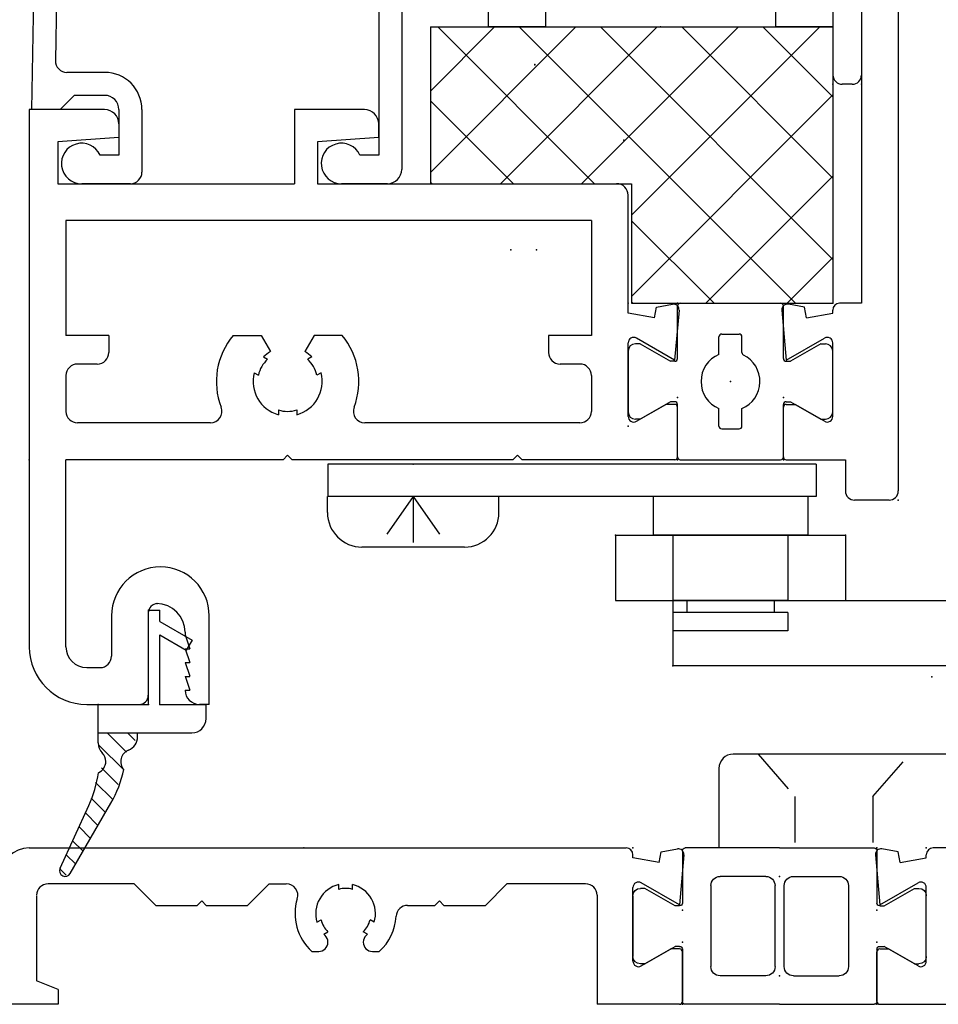
# Model space of a CAD drawing. Extents: x -4.8 to 13.6, y -11.8 to 8.6.
# Drawn here: x -2.3 to -0.3, y -4.1 to -2 of the extents above; entities that cross this region are included whole.
import ezdxf

# ---------------------------------------------------------------- set-up
doc = ezdxf.new("R2010")
doc.units = 0
doc.header["$MEASUREMENT"] = 0
for name, pattern in [('C_DASHED_M', [0.225, 0.075, -0.15]), ('C_SOLID_M', [0]), ('DSH1', [0.1, 0.05, -0.05])]:
    doc.linetypes.add(name, pattern=pattern)
doc.layers.get('0').update_dxf_attribs({"color": 8, "linetype": 'C_SOLID_M'})
doc.layers.add('DITTOS', color=7, linetype='C_SOLID_M')

# ---------------------------------------------------------------- blocks, each defined once
blk = doc.blocks.new('D_0001_FRAME_TB')
at = {"color": 2, "linetype": 'CONTINUOUS'}
for p, q in [((-0.2116, 0), (-0.4172, 0)), ((-0.4232, -0.12), (-0.4232, -0.006)), ((-0.2116, 0), (-0.006, 0)), ((0, -0.12), (0, -0.006)), ((-0.2416, -0.062), (-0.3412, -0.062)), ((-0.1816, -0.062), (-0.082, -0.062)), ((-0.3612, -0.258), (-0.3612, -0.082)), ((-0.2216, -0.082), (-0.2216, -0.258)), ((-0.2016, -0.082), (-0.2016, -0.258)), ((-0.062, -0.258), (-0.062, -0.082)), ((-0.5306, -0.236), (-0.5306, -0.104)), ((-0.5046, -0.088), (-0.5146, -0.088)), ((-0.5046, -0.088), (-0.4388, -0.126)), ((0.0814, -0.088), (0.0156, -0.126)), ((0.0814, -0.088), (0.0914, -0.088)), ((0.1074, -0.104), (0.1074, -0.236)), ((-0.4292, -0.126), (-0.4388, -0.126)), ((0.006, -0.126), (0.0156, -0.126)), ((-0.4388, -0.214), (-0.5046, -0.252)), ((-0.4292, -0.214), (-0.4388, -0.214)), ((0.006, -0.214), (0.0156, -0.214)), ((0.0156, -0.214), (0.0814, -0.252)), ((-0.4232, -0.334), (-0.4232, -0.22)), ((0, -0.334), (0, -0.22)), ((-0.5046, -0.252), (-0.5146, -0.252)), ((0.0814, -0.252), (0.0914, -0.252)), ((-0.2416, -0.278), (-0.3412, -0.278)), ((-0.1816, -0.278), (-0.082, -0.278)), ((-0.2116, -0.34), (-0.4172, -0.34)), ((-0.2116, -0.34), (-0.006, -0.34))]:
    blk.add_line(p, q, dxfattribs=at)
for centre, radius, start, end in [((-0.4172, -0.006), 0.006, 90, 180), ((-0.006, -0.006), 0.006, 360, 90), ((-0.3412, -0.082), 0.02, 90, 180), ((-0.2416, -0.082), 0.02, 360, 90), ((-0.1816, -0.082), 0.02, 90, 180), ((-0.082, -0.082), 0.02, 360, 90), ((-0.5146, -0.104), 0.016, 90, 180), ((0.0914, -0.104), 0.016, 0, 90), ((-0.4292, -0.12), 0.006, 270, 0), ((0.006, -0.12), 0.006, 180, 270), ((-0.4292, -0.22), 0.006, 0, 90), ((0.006, -0.22), 0.006, 90, 180), ((-0.5146, -0.236), 0.016, 180, 270), ((0.0914, -0.236), 0.016, 270, 0), ((-0.3412, -0.258), 0.02, 180, 270), ((-0.2416, -0.258), 0.02, 270, 0), ((-0.1816, -0.258), 0.02, 180, 270), ((-0.082, -0.258), 0.02, 270, 0), ((-0.4172, -0.334), 0.006, 180, 270), ((-0.006, -0.334), 0.006, 270, 360)]:
    blk.add_arc(centre, radius, start, end, dxfattribs=at)
at = {"linetype": 'CONTINUOUS'}
for p in [(-0.4232, 0), (0, 0), (-0.2116, -0.062), (-0.4232, -0.135), (0, -0.135)]:
    blk.add_point(p, dxfattribs=at).dxf.unprotected_set("ltscale", 0)
blk = doc.blocks.new('D_0009_')
at = {"color": 6, "linetype": 'CONTINUOUS'}
for p, q in [((0.0461, 0.1967), (0.0108, 0.2029)), ((0.0502, 0.1735), (0.0461, 0.1967)), ((0.7664, 0.205), (0.1224, 0.205)), ((-0.0033, 0.19), (0.0063, 0.0813)), ((0.0502, 0.1735), (0.1074, 0.1836)), ((0.1074, 0.1836), (0.1074, 0.19)), ((0.0063, 0.0813), (0.0894, 0.1293)), ((0.1074, -0.0412), (0.1074, 0.1189)), ((0, -0.129), (0, -0.0207)), ((0.006, -0.0147), (0.0254, -0.0147)), ((0.0894, -0.0516), (0.0254, -0.0147)), ((0.006, -0.135), (0.1604, -0.135))]:
    blk.add_line(p, q, dxfattribs=at)
for centre, radius, start, end in [((0.0087, 0.191), 0.012, 80, 185.0122), ((0.1224, 0.19), 0.015, 90, 180), ((0.0954, 0.1189), 0.012, 360, 120), ((0.006, -0.0207), 0.006, 90, 180), ((0.0954, -0.0412), 0.012, 239.9999, 0), ((0.006, -0.129), 0.006, 180, 270)]:
    blk.add_arc(centre, radius, start, end, dxfattribs=at)
at = {"linetype": 'CONTINUOUS'}
for p in [(0.1074, 0.205), (0.1074, 0.205), (0, 0)]:
    blk.add_point(p, dxfattribs=at).dxf.unprotected_set("ltscale", 0)
blk = doc.blocks.new('D_0010_')
at = {"color": 6, "linetype": 'CONTINUOUS'}
for p, q in [((-1.4204, 0.205), (-0.1224, 0.205)), ((-0.0502, 0.1735), (-0.0461, 0.1967)), ((-0.0461, 0.1967), (-0.0108, 0.2029)), ((-0.1074, 0.1836), (-0.1074, 0.19)), ((-0.0502, 0.1735), (-0.1074, 0.1836)), ((0.0033, 0.19), (-0.0063, 0.0813)), ((-1.4824, -0.135), (-1.4824, 0.143)), ((-0.0063, 0.0813), (-0.0894, 0.1293)), ((-1.1924, 0.127), (-1.3794, 0.127)), ((-1.1454, 0.08), (-1.1924, 0.127)), ((-0.9454, 0.08), (-0.8984, 0.127)), ((-0.8984, 0.127), (-0.8613, 0.127)), ((-0.7474, 0.1149), (-0.7474, 0.1253)), ((-0.7174, 0.1149), (-0.7174, 0.1253)), ((-0.4284, 0.08), (-0.3814, 0.127)), ((-0.2104, 0.127), (-0.3814, 0.127)), ((-0.1074, -0.0412), (-0.1074, 0.1189)), ((-1.4044, 0.1007), (-1.4044, -0.0838)), ((-1.0554, 0.08), (-1.0454, 0.09)), ((-1.0354, 0.08), (-1.0454, 0.09)), ((-0.5384, 0.08), (-0.5284, 0.09)), ((-0.5184, 0.08), (-0.5284, 0.09)), ((-0.1854, 0.102), (-0.1854, -0.135)), ((-1.1454, 0.08), (-1.0554, 0.08)), ((-1.0354, 0.08), (-0.9454, 0.08)), ((-0.5976, 0.08), (-0.5384, 0.08)), ((-0.5184, 0.08), (-0.4284, 0.08)), ((-0.7947, 0.0434), (-0.7857, 0.0485)), ((-0.6701, 0.0434), (-0.6791, 0.0485)), ((-0.7797, 0.0174), (-0.7707, 0.0225)), ((-0.6851, 0.0174), (-0.6941, 0.0225)), ((-0.7709, 0), (-0.7709, 0.0003)), ((-0.6939, 0), (-0.6939, 0.0003)), ((-0.8057, -0.02), (-0.7909, -0.02)), ((-0.6739, -0.02), (-0.6591, -0.02)), ((-0.0894, -0.0516), (-0.0254, -0.0147)), ((-0.006, -0.0147), (-0.0254, -0.0147)), ((0, -0.129), (0, -0.0207)), ((-1.3574, -0.103), (-1.4044, -0.0838)), ((-1.3574, -0.103), (-1.3574, -0.135)), ((-1.3574, -0.135), (-1.4824, -0.135)), ((-0.006, -0.135), (-0.1854, -0.135))]:
    blk.add_line(p, q, dxfattribs=at)
for centre, radius, start, end in [((-1.4204, 0.143), 0.062, 90, 180), ((-0.1224, 0.19), 0.015, 360, 90), ((-0.0087, 0.191), 0.012, 354.9878, 100), ((-0.0954, 0.1189), 0.012, 60, 180), ((-1.3794, 0.102), 0.025, 90, 180), ((-0.8613, 0.102), 0.025, 342.7649, 90), ((-0.7324, 0.062), 0.065, 103.3422, 196.6577), ((-0.7324, 0.062), 0.055, 74.1735, 105.8265), ((-0.7324, 0.062), 0.065, 343.3428, 76.6578), ((-0.2104, 0.102), 0.025, 0, 90), ((-0.7324, 0.062), 0.11, 162.7665, 228.1987), ((-0.5976, 0.055), 0.025, 90, 177.0263), ((-0.7324, 0.062), 0.055, 194.1736, 225.8265), ((-0.7324, 0.062), 0.055, 314.1735, 345.8269), ((-0.7324, 0.062), 0.11, 311.8013, 357.0262), ((-0.7909, 0), 0.02, 270, 360), ((-0.7324, 0.062), 0.065, 223.3422, 226.5094), ((-0.7909, 0.0003), 0.02, 360, 46.51), ((-0.6739, 0.0003), 0.02, 133.4901, 180), ((-0.6739, 0), 0.02, 180, 270), ((-0.7324, 0.062), 0.065, 313.4906, 316.6578), ((-0.006, -0.0207), 0.006, 360, 90), ((-0.0954, -0.0412), 0.012, 180, 300.0001), ((-0.006, -0.129), 0.006, 270, 360)]:
    blk.add_arc(centre, radius, start, end, dxfattribs=at)
at = {"linetype": 'CONTINUOUS'}
for p in [(-0.1074, 0.205), (-0.1074, 0.205), (0, 0), (-1.4824, -0.135)]:
    blk.add_point(p, dxfattribs=at).dxf.unprotected_set("ltscale", 0)
blk = doc.blocks.new('D_0007_SH_SILL')
at = {"linetype": 'CONTINUOUS'}
for p in [(-1.641, 1.64), (-1.585, 1.64), (-2.091, 0.34), (-1.375, 0.34), (-1.375, 0.34), (-0.8444, 0.34), (-0.8444, 0.34), (-0.737, 0.34), (-0.737, 0.34), (-1.056, 0.278), (-1.056, 0.278), (-1.2676, 0.205), (-0.8444, 0.205), (-1.2676, 0.135), (-1.2676, 0.135), (-1.2676, 0.135), (-1.2676, 0.135), (-1.2676, 0.135), (-1.2676, 0.135), (-1.2676, 0.135), (-1.2676, 0.135), (-1.2676, 0.135), (-1.2676, 0.135), (-1.2676, 0.135), (-1.2676, 0.135), (-1.2676, 0.135), (-1.2676, 0.135), (-1.2676, 0.135), (-1.2676, 0.135), (-1.2676, 0.135), (-0.8444, 0.135), (-0.8444, 0.135), (-0.8444, 0.135), (-0.8444, 0.135), (-0.8444, 0.135), (-0.8444, 0.135), (-0.8444, 0.135), (-0.8444, 0.135), (-0.8444, 0.135), (-0.8444, 0.135), (-0.8444, 0.135), (-0.8444, 0.135), (-0.8444, 0)]:
    blk.add_point(p, dxfattribs=at).dxf.unprotected_set("ltscale", 0)
at = {"layer": 'DITTOS', "linetype": 'CONTINUOUS'}
for name, p in [('D_0009_', (-0.8444, 0.135)), ('D_0010_', (-1.2676, 0.135))]:
    blk.add_blockref(name, p, dxfattribs=at).dxf.unprotected_set("ltscale", 0)
at = {"layer": 'DITTOS', "linetype": 'CONTINUOUS', "xscale": -1, "rotation": 179.9999999999998}
blk.add_blockref('D_0001_FRAME_TB', (-0.8444, 0), dxfattribs=at).dxf.unprotected_set("ltscale", 0)
blk = doc.blocks.new('D_0012_')
at = {"color": 6, "linetype": 'CONTINUOUS'}
for p, q in [((-1.41, 0.626), (-1.41, -0.542)), ((-1.246, 0.626), (-1.41, 0.626)), ((-0.833, 0.626), (-0.833, 0.465)), ((-0.6809, 0.626), (-0.833, 0.626)), ((-1.215, 0.595), (-1.215, 0.5653)), ((-0.65, 0.595), (-0.65, 0.5653)), ((-1.2149, 0.5654), (-1.3479, 0.5561)), ((-0.6499, 0.5654), (-0.7829, 0.5561)), ((-1.348, 0.556), (-1.348, 0.465)), ((-0.7829, 0.556), (-0.7829, 0.465)), ((-1.348, 0.465), (-0.833, 0.465)), ((-0.7829, 0.465), (-0.1324, 0.465)), ((-0.1074, 0.1836), (-0.1074, 0.44)), ((-1.33, 0.385), (-1.33, 0.135)), ((-0.1874, 0.385), (-1.33, 0.385)), ((-0.1874, 0.385), (-0.1874, 0.135)), ((-0.0502, 0.1735), (-0.0461, 0.1967)), ((-0.0461, 0.1967), (-0.0108, 0.2029)), ((-0.0502, 0.1735), (-0.1074, 0.1836)), ((0.0033, 0.19), (-0.0063, 0.0813)), ((-1.237, 0.135), (-1.33, 0.135)), ((-1.237, 0.135), (-1.237, 0.098)), ((-0.9664, 0.135), (-0.9057, 0.135)), ((-0.9057, 0.135), (-0.8855, 0.0999)), ((-0.7903, 0.135), (-0.8105, 0.0999)), ((-0.7296, 0.135), (-0.7903, 0.135)), ((-0.1874, 0.135), (-0.2804, 0.135)), ((-0.2804, 0.135), (-0.2804, 0.098)), ((-0.0063, 0.0813), (-0.0894, 0.1293)), ((-0.1074, -0.0412), (-0.1074, 0.1189)), ((-0.9006, 0.0885), (-0.8916, 0.0832)), ((-0.7954, 0.0884), (-0.8044, 0.0832)), ((-1.262, 0.073), (-1.305, 0.073)), ((-0.2124, 0.073), (-0.2554, 0.073)), ((-1.33, 0.048), (-1.33, -0.03)), ((-0.9206, 0.0538), (-0.9116, 0.0486)), ((-0.7754, 0.0538), (-0.7844, 0.0486)), ((-0.1874, 0.048), (-0.1874, -0.03)), ((-0.0894, -0.0516), (-0.0254, -0.0147)), ((-0.006, -0.0147), (-0.0254, -0.0147)), ((0, -0.129), (0, -0.0207)), ((-0.868, -0.0268), (-0.868, -0.0373)), ((-0.828, -0.0268), (-0.828, -0.0373)), ((-1.0159, -0.055), (-1.305, -0.055)), ((-0.2124, -0.055), (-0.6802, -0.055)), ((-0.858, -0.135), (-0.848, -0.125)), ((-0.838, -0.135), (-0.848, -0.125)), ((-0.358, -0.135), (-0.348, -0.125)), ((-0.338, -0.135), (-0.348, -0.125)), ((-0.858, -0.135), (-1.33, -0.135)), ((-1.33, -0.542), (-1.33, -0.135)), ((-0.358, -0.135), (-0.838, -0.135)), ((-0.006, -0.135), (-0.3381, -0.135)), ((-1.133, -0.448), (-1.131, -0.448)), ((-1.151, -0.468), (-1.151, -0.647)), ((-1.231, -0.4742), (-1.231, -0.562)), ((-1.0185, -0.667), (-1.0185, -0.4742)), ((-1.071, -0.51), (-1.071, -0.516)), ((-1.0709, -0.5159), (-1.0609, -0.5459)), ((-1.071, -0.546), (-1.061, -0.546)), ((-1.0709, -0.5459), (-1.0609, -0.5759)), ((-1.071, -0.576), (-1.061, -0.576)), ((-1.0709, -0.5759), (-1.0609, -0.6059)), ((-1.285, -0.587), (-1.256, -0.587)), ((-1.071, -0.606), (-1.061, -0.606)), ((-1.0709, -0.6059), (-1.0609, -0.6359)), ((-1.071, -0.636), (-1.061, -0.636)), ((-1.285, -0.667), (-1.171, -0.667)), ((-1.0185, -0.667), (-1.04, -0.667))]:
    blk.add_line(p, q, dxfattribs=at)
for centre, radius, start, end in [((-1.246, 0.595), 0.031, 360, 90), ((-0.6809, 0.595), 0.031, 360, 90), ((-0.1324, 0.44), 0.025, 0, 90), ((-0.0087, 0.1911), 0.012, 354.9878, 100), ((-0.848, 0.035), 0.155, 139.8227, 201.1672), ((-0.848, 0.035), 0.155, 338.8328, 40.1773), ((-0.0954, 0.1189), 0.012, 60, 180), ((-1.262, 0.098), 0.025, 270, 360), ((-0.848, 0.035), 0.075, 119.9999, 134.5336), ((-0.848, 0.035), 0.075, 45.4664, 60.0001), ((-0.2554, 0.098), 0.025, 180, 270), ((-1.305, 0.048), 0.025, 90, 180), ((-0.848, 0.035), 0.065, 132.0798, 167.9207), ((-0.848, 0.035), 0.065, 12.0802, 47.9202), ((-0.2124, 0.048), 0.025, 360, 90), ((-0.848, 0.035), 0.075, 165.4666, 254.5339), ((-0.848, 0.035), 0.075, 285.4661, 14.5341), ((-1.0159, -0.03), 0.025, 270, 21.1649), ((-0.6802, -0.03), 0.025, 158.8351, 270), ((-0.006, -0.0207), 0.006, 360, 90), ((-1.305, -0.03), 0.025, 180, 270), ((-0.848, 0.035), 0.065, 252.0799, 270), ((-0.848, 0.035), 0.065, 270, 287.9202), ((-0.2124, -0.03), 0.025, 270, 360), ((-0.0954, -0.0412), 0.012, 180, 300.0001), ((-0.006, -0.129), 0.006, 270, 360), ((-1.1247, -0.4742), 0.1062, 360, 180), ((-1.131, -0.468), 0.02, 90, 180), ((-1.133, -0.51), 0.062, 360, 90), ((-1.285, -0.542), 0.125, 180, 270), ((-1.285, -0.542), 0.045, 180, 270), ((-1.256, -0.562), 0.025, 270, 360), ((-1.04, -0.636), 0.031, 180, 270), ((-1.171, -0.647), 0.02, 270, 0)]:
    blk.add_arc(centre, radius, start, end, dxfattribs=at)
at = {"linetype": 'CONTINUOUS'}
for p in [(-0.1074, 0.205), (-0.1074, 0.205), (-0.1074, 0.205), (0, 0), (-1.41, -0.135), (0, -0.135), (-1.151, -0.667)]:
    blk.add_point(p, dxfattribs=at).dxf.unprotected_set("ltscale", 0)
blk = doc.blocks.new('D_0013_')
at = {"color": 6, "linetype": 'CONTINUOUS'}
for p, q in [((0.2299, 1.181), (0.1899, 1.181)), ((0.1699, 1.161), (0.1699, 0.205)), ((0.2499, 1.161), (0.2499, -0.203)), ((0.0461, 0.1967), (0.0108, 0.2029)), ((0.0502, 0.1735), (0.0461, 0.1967)), ((0.1699, 0.205), (0.1224, 0.205)), ((-0.0033, 0.19), (0.0063, 0.0813)), ((0.0502, 0.1735), (0.1074, 0.1836)), ((0.1074, 0.1836), (0.1074, 0.19)), ((0.0063, 0.0813), (0.0894, 0.1293)), ((0.1074, -0.0412), (0.1074, 0.1189)), ((0, -0.129), (0, -0.0207)), ((0.006, -0.0147), (0.0254, -0.0147)), ((0.0894, -0.0516), (0.0254, -0.0147)), ((0.006, -0.135), (0.1349, -0.135)), ((0.1349, -0.135), (0.1349, -0.203)), ((0.2299, -0.223), (0.1549, -0.223))]:
    blk.add_line(p, q, dxfattribs=at)
for centre, radius, start, end in [((0.1899, 1.161), 0.02, 90, 180), ((0.2299, 1.161), 0.02, 360, 90), ((0.0087, 0.1911), 0.012, 80, 185.0122), ((0.1224, 0.19), 0.015, 90, 180), ((0.0954, 0.1189), 0.012, 360, 120), ((0.006, -0.0207), 0.006, 90, 180), ((0.0954, -0.0412), 0.012, 239.9999, 0), ((0.006, -0.129), 0.006, 180, 270), ((0.1549, -0.203), 0.02, 180, 270), ((0.2299, -0.203), 0.02, 270, 360)]:
    blk.add_arc(centre, radius, start, end, dxfattribs=at)
at = {"linetype": 'CONTINUOUS'}
for p in [(0.1699, 1.181), (0.1079, 0.806), (0.1074, 0.205), (0.1074, 0.205), (0, 0), (0, -0.135), (0.2499, -0.223)]:
    blk.add_point(p, dxfattribs=at).dxf.unprotected_set("ltscale", 0)
blk = doc.blocks.new('D_0004_SASH_TB')
at = {"color": 2, "linetype": 'CONTINUOUS'}
for p, q in [((-0.2302, 0.22), (-0.2302, 0.334)), ((-0.2242, 0.34), (-0.006, 0.34)), ((0, 0.22), (0, 0.334)), ((-0.1401, 0.2289), (-0.1401, 0.267)), ((-0.1341, 0.273), (-0.0961, 0.273)), ((-0.0901, 0.2328), (-0.0901, 0.267)), ((-0.3376, 0.236), (-0.3376, 0.104)), ((-0.3116, 0.252), (-0.3216, 0.252)), ((-0.3116, 0.252), (-0.2458, 0.214)), ((0.0814, 0.252), (0.0156, 0.214)), ((0.0814, 0.252), (0.0914, 0.252)), ((0.1074, 0.104), (0.1074, 0.236)), ((-0.2362, 0.214), (-0.2458, 0.214)), ((0.006, 0.214), (0.0156, 0.214)), ((-0.2458, 0.126), (-0.3116, 0.088)), ((-0.2362, 0.126), (-0.2458, 0.126)), ((-0.2302, 0.006), (-0.2302, 0.12)), ((-0.1401, 0.073), (-0.1401, 0.1111)), ((-0.0901, 0.073), (-0.0901, 0.1111)), ((0, 0.006), (0, 0.12)), ((0.006, 0.126), (0.0156, 0.126)), ((0.0156, 0.126), (0.0814, 0.088)), ((-0.3116, 0.088), (-0.3216, 0.088)), ((0.0814, 0.088), (0.0914, 0.088)), ((-0.1341, 0.067), (-0.0961, 0.067)), ((-0.2242, 0), (-0.006, 0))]:
    blk.add_line(p, q, dxfattribs=at)
for centre, radius, start, end in [((-0.2242, 0.334), 0.006, 90, 180), ((-0.006, 0.334), 0.006, 360, 90), ((-0.1341, 0.267), 0.006, 90, 180), ((-0.0961, 0.267), 0.006, 360, 90), ((-0.3216, 0.236), 0.016, 90, 180), ((0.0914, 0.236), 0.016, 360, 90), ((-0.2362, 0.22), 0.006, 270, 0), ((-0.1151, 0.17), 0.064, 112.995, 247.005), ((-0.0841, 0.2328), 0.006, 180, 243.7037), ((-0.1151, 0.17), 0.064, 292.995, 63.7129), ((0.006, 0.22), 0.006, 180, 270), ((-0.2362, 0.12), 0.006, 360, 90), ((0.006, 0.12), 0.006, 90, 180), ((-0.3216, 0.104), 0.016, 180, 270), ((0.0914, 0.104), 0.016, 270, 0), ((-0.1341, 0.073), 0.006, 180, 270), ((-0.0961, 0.073), 0.006, 270, 360), ((-0.2242, 0.006), 0.006, 180, 270), ((-0.006, 0.006), 0.006, 270, 360)]:
    blk.add_arc(centre, radius, start, end, dxfattribs=at)
at = {"linetype": 'CONTINUOUS'}
for p in [(-0.2302, 0.34), (-0.1151, 0.17), (-0.2302, 0.135), (0, 0.135), (-0.3376, 0.073), (0, 0)]:
    blk.add_point(p, dxfattribs=at).dxf.unprotected_set("ltscale", 0)
blk = doc.blocks.new('D_0011_')
at = {"linetype": 'CONTINUOUS'}
for p in [(0.062, 0.375), (0, 0), (0, 0), (0, 0), (-0.4455, -0.601), (-0.4455, -0.601), (-0.4455, -0.601), (-0.4455, -0.601), (-0.4455, -0.601), (-0.4455, -0.601), (-0.4455, -0.601), (-0.4455, -0.601), (-0.4455, -0.601), (-0.0005, -0.601), (-0.0005, -0.601), (-0.0005, -0.601), (-0.0005, -0.601), (-0.0005, -0.601), (-0.0005, -0.601), (-0.0005, -0.601), (-0.0005, -0.601), (-0.3381, -0.806), (-0.3381, -0.806), (-0.3381, -0.806), (-0.3381, -0.806), (-0.3381, -0.806), (-0.3381, -0.806), (-0.3381, -0.806), (-0.1079, -0.806), (-0.1079, -0.806), (-0.1079, -0.806), (-0.1079, -0.806), (-0.1079, -0.806), (-0.1079, -0.806), (-0.1079, -0.806), (-0.1079, -0.806), (-0.1079, -0.806), (-1.748, -0.941), (-0.3381, -0.941), (-0.3381, -0.941), (-0.3381, -0.941), (-0.1079, -0.941), (-0.1079, -0.941), (-0.1079, -0.941), (-0.1079, -0.941), (0.142, -1.029), (0.142, -1.029), (-1.489, -1.473), (-1.489, -1.473)]:
    blk.add_point(p, dxfattribs=at).dxf.unprotected_set("ltscale", 0)
at = {"layer": 'DITTOS', "linetype": 'CONTINUOUS'}
for name, p in [('D_0013_', (-0.1079, -0.806)), ('D_0012_', (-0.3381, -0.806)), ('D_0004_SASH_TB', (-0.1079, -0.941))]:
    blk.add_blockref(name, p, dxfattribs=at).dxf.unprotected_set("ltscale", 0)
blk = doc.blocks.new('D_0003_')
at = {"color": 6, "linetype": 'CONTINUOUS'}
for p, q in [((-0.1417, 0.4248), (-0.2089, 0.4248)), ((-0.1417, 0.408), (-0.2089, 0.408)), ((-0.1417, 0.4248), (-0.1417, 0.408)), ((0.1417, 0.4248), (0.2089, 0.4248)), ((0.1417, 0.4248), (0.1417, 0.408)), ((0.1417, 0.408), (0.2089, 0.408)), ((-0.235, 0.3986), (-0.235, 0.127)), ((-0.2182, 0.3984), (-0.2182, 0.3987)), ((-0.2182, 0.3986), (-0.2182, 0.127)), ((0.2182, 0.3984), (0.2182, 0.3987)), ((0.2182, 0.3983), (0.2182, 0.127)), ((0.235, 0.3986), (0.235, 0.127)), ((0.014, 0.1177), (-0.2089, 0.1177)), ((0.014, 0.1177), (0.2089, 0.1177)), ((0.014, 0.1009), (-0.2089, 0.1009)), ((0.014, 0.1009), (0.2089, 0.1009))]:
    blk.add_line(p, q, dxfattribs=at)
at = {"color": 9, "linetype": 'CONTINUOUS'}
for p, q in [((-0.25, 0.3748), (-0.25, 0.0809)), ((0.25, 0.3748), (0.25, 0.0809)), ((0.1324, 0.1942), (-0.1324, 0.1942)), ((-0.1417, 0.1849), (-0.1417, 0.1177)), ((0.1417, 0.1849), (0.1417, 0.1177)), ((-0.225, 0.0559), (0.225, 0.0559))]:
    blk.add_line(p, q, dxfattribs=at)
at = {"color": 111, "linetype": 'CONTINUOUS'}
for centre in [(-0.2402, 0.3737), (0.2389, 0.3748), (-0.2446, 0.2515), (0.2477, 0.2439), (-0.1257, 0.1696), (-0.1072, 0.1757), (-0.0407, 0.1852), (0.0276, 0.1818), (0.0656, 0.1835), (0.1184, 0.1783), (-0.2424, 0.1673), (-0.1353, 0.1521), (-0.1047, 0.1472), (-0.0545, 0.1627), (-0.0033, 0.1606), (0.0415, 0.1544), (0.1353, 0.1521), (0.2411, 0.1564), (-0.1067, 0.1342), (-0.0381, 0.1307), (0.0388, 0.129), (0.0631, 0.142), (0.1115, 0.1351), (-0.2435, 0.1059), (0.2433, 0.107), (-0.1911, 0.0849), (0.1244, 0.0858), (0.2213, 0.0901), (-0.227, 0.0774), (-0.1582, 0.0754), (-0.0899, 0.078), (-0.0415, 0.0806), (-0.0234, 0.0754), (0.0873, 0.0711), (0.1971, 0.0676)]:
    blk.add_circle(centre, 0.0028, dxfattribs=at)
at = {"color": 6, "linetype": 'CONTINUOUS'}
for centre, radius, start, end in [((-0.2089, 0.3986), 0.0261, 90, 180), ((-0.2089, 0.3986), 0.00933, 90, 180), ((0.2089, 0.3986), 0.0261, 0, 90), ((0.2089, 0.3986), 0.00933, 0, 90), ((-0.2089, 0.127), 0.0261, 180, 270), ((-0.2089, 0.127), 0.00933, 180, 270), ((0.2089, 0.127), 0.0261, 270, 0), ((0.2089, 0.127), 0.00933, 270, 0)]:
    blk.add_arc(centre, radius, start, end, dxfattribs=at)
at = {"color": 9, "linetype": 'CONTINUOUS'}
for centre, radius, start, end in [((-0.225, 0.3748), 0.025, 113.5782, 180), ((0.225, 0.3748), 0.025, 0, 66.4218), ((-0.1324, 0.1849), 0.00933, 90, 180), ((0.1324, 0.1849), 0.00933, 0, 90), ((-0.225, 0.0809), 0.025, 180, 270), ((0.225, 0.0809), 0.025, 270, 0)]:
    blk.add_arc(centre, radius, start, end, dxfattribs=at)
at = {"linetype": 'CONTINUOUS'}
for p in [(-0.25, 0.4248), (0.235, 0.4248), (0.25, 0.4248), (0.014, 0.1009), (0.2089, 0.1009), (-0.25, 0.0559), (0.25, 0.0559)]:
    blk.add_point(p, dxfattribs=at).dxf.unprotected_set("ltscale", 0)
blk = doc.blocks.new('D_0002_')
at = {"color": 1, "linetype": 'CONTINUOUS'}
for p, q in [((-0.375, 1.4846), (-0.375, 0)), ((-0.25, 1.4846), (-0.25, 0)), ((0.25, 1.4846), (0.25, 0)), ((0.375, 1.4846), (0.375, 0)), ((-0.25, 0), (-0.375, 0)), ((0.375, 0), (0.25, 0))]:
    blk.add_line(p, q, dxfattribs=at)
at = {"linetype": 'CONTINUOUS'}
for p in [(-0.375, 0), (-0.25, 0), (0, 0), (0.25, 0), (0.375, 0)]:
    blk.add_point(p, dxfattribs=at).dxf.unprotected_set("ltscale", 0)
at = {"layer": 'DITTOS', "linetype": 'CONTINUOUS'}
blk.add_blockref('D_0003_', (0, 0), dxfattribs=at).dxf.unprotected_set("ltscale", 0)
blk = doc.blocks.new('D_0014_')
at = {"color": 6, "linetype": 'CONTINUOUS'}
for p, q in [((-0.198, 0), (-0.7947, 0)), ((-0.169, -0.09), (-0.198, 0)), ((-0.7947, 0), (-0.805, -0.555)), ((-0.273, -0.05), (-0.721, -0.05)), ((-0.02, -0.05), (-0.049, -0.05)), ((-0.746, -0.0746), (-0.7531, -0.4486)), ((-0.248, -0.075), (-0.248, -0.1834)), ((-0.069, -0.07), (-0.069, -0.09)), ((0, -0.07), (0, -0.685)), ((-0.169, -0.09), (-0.198, -0.09)), ((-0.198, -0.09), (-0.198, -0.173)), ((-0.04, -0.09), (-0.069, -0.09)), ((-0.04, -0.09), (-0.04, -0.128)), ((-0.04, -0.128), (-0.0619, -0.2311)), ((-0.198, -0.173), (-0.124, -0.247)), ((-0.2407, -0.2011), (-0.1521, -0.2897)), ((-0.0815, -0.247), (-0.124, -0.247)), ((-0.075, -0.297), (-0.1344, -0.297)), ((-0.05, -0.322), (-0.05, -0.654)), ((-0.646, -0.474), (-0.7281, -0.474)), ((-0.712, -0.524), (-0.743, -0.555)), ((-0.646, -0.524), (-0.712, -0.524)), ((-0.743, -0.555), (-0.805, -0.555)), ((-0.615, -0.555), (-0.615, -0.654)), ((-0.565, -0.555), (-0.565, -0.691)), ((-0.615, -0.654), (-0.6559, -0.654)), ((-0.05, -0.654), (-0.0908, -0.654)), ((-0.59, -0.716), (-0.696, -0.716)), ((-0.031, -0.716), (-0.131, -0.716))]:
    blk.add_line(p, q, dxfattribs=at)
for centre, radius, start, end in [((-0.721, -0.075), 0.025, 90, 179.0033), ((-0.273, -0.075), 0.025, 0, 90), ((-0.049, -0.07), 0.02, 90, 180), ((-0.02, -0.07), 0.02, 0, 90), ((-0.223, -0.1834), 0.025, 180, 225), ((-0.0815, -0.227), 0.02, 270, 347.9999), ((-0.1344, -0.272), 0.025, 225, 270), ((-0.075, -0.322), 0.025, 0, 90), ((-0.7281, -0.449), 0.025, 179.0033, 270), ((-0.646, -0.555), 0.081, 360, 90), ((-0.646, -0.555), 0.031, 360, 90), ((-0.696, -0.672), 0.044, 24.1496, 270), ((-0.131, -0.672), 0.044, 24.1496, 270), ((-0.59, -0.691), 0.025, 270, 360), ((-0.031, -0.685), 0.031, 270, 360)]:
    blk.add_arc(centre, radius, start, end, dxfattribs=at)
at = {"linetype": 'CONTINUOUS'}
for p in [(-0.198, 0), (0, 0), (0, -0.05)]:
    blk.add_point(p, dxfattribs=at).dxf.unprotected_set("ltscale", 0)
blk = doc.blocks.new('D_0015_')
at = {"color": 9, "linetype": 'CONTINUOUS'}
for p, q in [((0.1472, 0.3022), (0.1002, 0.1269)), ((0.1943, 0.2905), (0.1489, 0.0919)), ((0.1002, 0.1269), (-0.229, 0.0865)), ((-0.251, 0.0617), (-0.251, 0.0435)), ((-0.19, 0.051), (-0.251, 0.0435)), ((-0.1656, -0.04), (-0.19, 0.051)), ((0, 0), (-0.0665, 0)), ((0, 0), (0, -0.1964)), ((0.116, 0.0074), (0.116, -0.161)), ((-0.0765, -0.01), (-0.0765, -0.111)), ((-0.1515, -0.12), (-0.1656, -0.04)), ((-0.0452, -0.0549), (-0.0765, -0.111)), ((-0.0278, -0.0646), (-0.0865, -0.17)), ((0.1715, -0.0661), (0.1228, -0.1705)), ((0.2078, -0.083), (0.1404, -0.2275)), ((-0.1409, -0.17), (-0.1992, -0.1006)), ((-0.1515, -0.12), (-0.1844, -0.0871)), ((-0.0865, -0.17), (-0.1409, -0.17))]:
    blk.add_line(p, q, dxfattribs=at)
for centre, radius, start, end in [((0.1706, 0.2959), 0.0243, 347.1248, 165), ((-0.226, 0.0617), 0.025, 97, 180), ((0.241, 0.0074), 0.125, 137.4775, 180.0001), ((-0.0665, -0.01), 0.01, 90, 180), ((-0.0365, -0.0597), 0.01, 330.8741, 150.8741), ((0.1896, -0.0745), 0.02, 335, 155), ((-0.1915, -0.0941), 0.01, 45.0001, 220), ((0.126, -0.161), 0.01, 180.0003, 251.5453), ((0.0736, -0.1964), 0.0736, 180, 335)]:
    blk.add_arc(centre, radius, start, end, dxfattribs=at)
at = {"linetype": 'CONTINUOUS'}
for p in [(0.152, 0.3202), (0.1002, 0.1269), (0, 0), (-0.1409, -0.17), (-0.0865, -0.17), (0.116, -0.1851), (0.2893, -0.4072)]:
    blk.add_point(p, dxfattribs=at).dxf.unprotected_set("ltscale", 0)
blk = doc.blocks.new('D_0016_')
at = {"color": 8, "linetype": 'CONTINUOUS'}
for p, q in [((-0.02, 0), (-0.042, 0)), ((-0.062, -0.02), (-0.062, -0.48)), ((0, -0.02), (0, -0.48)), ((-0.02, -0.5), (-0.042, -0.5))]:
    blk.add_line(p, q, dxfattribs=at)
for centre, start, end in [((-0.042, -0.02), 90, 180), ((-0.02, -0.02), 0, 90), ((-0.042, -0.48), 180, 270), ((-0.02, -0.48), 270, 360)]:
    blk.add_arc(centre, 0.02, start, end, dxfattribs=at)
at = {"linetype": 'CONTINUOUS'}
for p in [(-0.062, 0), (0, 0), (-0.062, -0.5), (-0.062, -0.5), (0, -0.5)]:
    blk.add_point(p, dxfattribs=at).dxf.unprotected_set("ltscale", 0)
blk = doc.blocks.new('*X50')
at = {"color": 9, "linetype": 'CONTINUOUS'}
for p, q in [((-0.0478, -0.104), (-0.0898, -0.062)), ((-0.029, -0.0785), (-0.0456, -0.062)), ((-0.0536, -0.1423), (-0.1067, -0.0893)), ((-0.0659, -0.1743), (-0.1019, -0.1382)), ((-0.0782, -0.2062), (-0.1148, -0.1695)), ((-0.0933, -0.2352), (-0.1247, -0.2038)), ((-0.1095, -0.2633), (-0.1368, -0.236)), ((-0.1257, -0.2913), (-0.1507, -0.2663)), ((-0.1418, -0.3193), (-0.1646, -0.2965)), ((-0.158, -0.3473), (-0.1785, -0.3268)), ((-0.1786, -0.371), (-0.1915, -0.358))]:
    blk.add_line(p, q, dxfattribs=at).dxf.unprotected_set("ltscale", 0)
blk = doc.blocks.new('D_0017_')
at = {"color": 9, "linetype": 'CONTINUOUS'}
for p, q in [((0, 0.205), (0.025, 0.205)), ((0, 0), (0, 0.205)), ((0.025, 0.18), (0.025, 0.205)), ((0.025, 0.18), (0.095, 0.1396)), ((0.025, 0), (0.025, 0.1511)), ((0.025, 0.1511), (0.0825, 0.1179)), ((0.095, 0.1396), (0.0825, 0.1179)), ((-0.109, 0), (0, 0)), ((-0.109, -0.062), (-0.109, 0)), ((0.025, 0), (0.1256, 0)), ((0.1256, -0.031), (0.1256, 0)), ((-0.109, -0.0837), (-0.109, -0.062)), ((-0.109, -0.062), (0.0946, -0.062)), ((-0.0235, -0.0705), (-0.0235, -0.062)), ((-0.192, -0.3563), (-0.1293, -0.2197)), ((-0.1698, -0.3678), (-0.0814, -0.2146))]:
    blk.add_line(p, q, dxfattribs=at)
for centre, radius, start, end in [((0.0946, -0.031), 0.031, 270, 360), ((-0.078, -0.0837), 0.031, 180, 224.5169), ((-0.0545, -0.0705), 0.031, 291.4209, 360), ((-0.119, -0.124), 0.0265, 360, 44.5169), ((-0.0335, -0.124), 0.0265, 111.421, 221.5906), ((-0.119, -0.124), 0.0265, 292.7983, 0), ((-0.3565, -0.1154), 0.25, 335.3508, 352.4126), ((-0.2979, -0.0896), 0.25, 330, 347.9917), ((-0.1806, -0.3615), 0.0125, 155.3508, 330)]:
    blk.add_arc(centre, radius, start, end, dxfattribs=at)
at = {"linetype": 'CONTINUOUS'}
for p in [(1.0338, 1.2269), (1.0338, 1.2269), (0, 0.205), (0, 0.205), (-0.109, 0), (0, 0), (0.025, 0)]:
    blk.add_point(p, dxfattribs=at).dxf.unprotected_set("ltscale", 0)
at = {"color": 9, "linetype": 'CONTINUOUS'}
blk.add_blockref('*X50', (0, 0), dxfattribs=at).dxf.unprotected_set("ltscale", 0)
blk = doc.blocks.new('D_0008_')
at = {"linetype": 'CONTINUOUS'}
for p in [(-0.215, 1.413), (-0.215, 1.413), (-0.215, 1.413), (-0.215, 1.413), (-0.215, 1.413), (-0.215, 1.413), (-0.215, 1.413), (-0.215, 1.413), (-0.215, 1.413), (-0.215, 1.413), (-0.215, 1.413), (-0.215, 1.413), (-0.215, 1.413), (-0.215, 1.413), (-0.215, 1.413), (-0.8637, 1.3308), (-0.6605, 0.812), (-0.6605, 0.812), (-0.6605, 0.812), (-0.6605, 0.812), (-0.6605, 0.812), (-0.6605, 0.812), (-0.6605, 0.812), (-0.6605, 0.812), (-0.6605, 0.812), (-0.6605, 0.812), (-0.6605, 0.812), (-0.6605, 0.812), (-0.6605, 0.812), (-0.6605, 0.812), (-0.6605, 0.812), (-0.6605, 0.812), (-0.6605, 0.812), (-0.6605, 0.812), (-0.6605, 0.812), (-0.6605, 0.812), (-0.6605, 0.812), (-0.2155, 0.812), (-0.2155, 0.812), (-0.2155, 0.812), (-0.2155, 0.812), (-0.2155, 0.812), (-0.2155, 0.812), (-0.2155, 0.812), (-0.2155, 0.812), (-0.2155, 0.812), (-0.2155, 0.812), (-0.2155, 0.812), (-0.2155, 0.812), (-0.2155, 0.812), (-0.2155, 0.812), (-0.2155, 0.812), (-0.2155, 0.812), (-0.2155, 0.812), (-0.2155, 0.812), (-0.2155, 0.812), (-0.2155, 0.812), (-0.2155, 0.812), (-0.2155, 0.812), (-0.2155, 0.812), (-0.2155, 0.812), (-0.2155, 0.812), (-0.2155, 0.812), (-0.2155, 0.812), (-0.2155, 0.812), (-0.2155, 0.812), (-0.2155, 0.812), (-0.553, 0.607), (-0.553, 0.607), (-0.553, 0.607), (-0.553, 0.607), (-0.553, 0.607), (-0.553, 0.607), (-0.553, 0.607), (-0.553, 0.607), (-0.553, 0.607), (-0.553, 0.607), (-0.553, 0.607), (-0.553, 0.607), (-0.553, 0.607), (-0.553, 0.607), (-0.553, 0.607), (-0.553, 0.607), (-0.553, 0.607), (-0.553, 0.607), (-0.3229, 0.607), (-0.3229, 0.607), (-0.3229, 0.607), (-0.3229, 0.607), (-0.3229, 0.607), (-0.3229, 0.607), (-0.3229, 0.607), (-0.3229, 0.607), (-0.3229, 0.607), (-0.3229, 0.607), (-0.3229, 0.607), (-0.3229, 0.607), (-0.3229, 0.607), (-0.3229, 0.607), (-0.3229, 0.607), (-0.3229, 0.607), (-0.3229, 0.607), (-0.3229, 0.607), (-0.3229, 0.607), (-0.3229, 0.607), (-0.3229, 0.607), (-0.3229, 0.607), (-0.3229, 0.607), (-0.3229, 0.607), (-0.3229, 0.607), (-0.3229, 0.607), (-0.3229, 0.607), (-0.3229, 0.607), (-0.3229, 0.607), (-0.3229, 0.607), (-0.3229, 0.607), (-0.3229, 0.607), (-0.3229, 0.607), (-0.3229, 0.607), (-1.963, 0.472), (-0.553, 0.472), (-0.553, 0.472), (-0.553, 0.472), (-0.553, 0.472), (-0.553, 0.472), (-0.553, 0.472), (-0.553, 0.472), (-0.3229, 0.472), (-0.3229, 0.472), (-0.3229, 0.472), (-0.3229, 0.472), (-0.3229, 0.472), (-0.3229, 0.472), (-0.3229, 0.472), (-0.3229, 0.472), (-0.3229, 0.472), (-0.3229, 0.472), (-0.3229, 0.472), (-0.3229, 0.472), (-0.3229, 0.472), (-0.3229, 0.472), (-0.3229, 0.472), (-0.073, 0.384), (-0.073, 0.384), (-0.073, 0.384), (-0.073, 0.384), (-0.073, 0.384), (-0.073, 0.384), (-0.073, 0.384), (0, 0), (-1.704, -0.06), (-1.704, -0.06), (-1.704, -0.06)]:
    blk.add_point(p, dxfattribs=at).dxf.unprotected_set("ltscale", 0)
at = {"layer": 'DITTOS', "linetype": 'CONTINUOUS'}
for name, p in [('D_0002_', (-0.59, 1.413)), ('D_0015_', (-1.153, 1.738)), ('D_0011_', (-0.215, 1.413)), ('D_0014_', (-1.153, 1.788)), ('D_0016_', (-0.153, 1.788)), ('D_0017_', (-1.704, -0.06))]:
    blk.add_blockref(name, p, dxfattribs=at).dxf.unprotected_set("ltscale", 0)
blk = doc.blocks.new('D_0031_')
at = {"color": 4, "linetype": 'CONTINUOUS'}
for p, q in [((-0.9769, 0.834), (-2.0389, 0.834)), ((-2.0389, 0.834), (-2.0389, 0.764)), ((-0.9769, 0.834), (-0.9769, 0.764)), ((-2.0394, 0.729), (-2.0394, 0.764)), ((-1.6664, 0.764), (-2.0394, 0.764)), ((-0.9769, 0.764), (-2.0389, 0.764)), ((-1.6664, 0.729), (-1.6664, 0.764)), ((-1.3309, 0.764), (-1.3309, 0.68)), ((-0.9949, 0.764), (-0.9949, 0.68)), ((-1.4129, 0.68), (-1.4129, 0.538)), ((-1.4129, 0.68), (-0.913, 0.68)), ((-0.9949, 0.68), (-1.3309, 0.68)), ((-1.288, 0.68), (-1.288, 0.534)), ((-1.0379, 0.68), (-1.0379, 0.5376)), ((-0.913, 0.68), (-0.913, 0.538)), ((-1.7414, 0.654), (-1.9644, 0.654)), ((-1.4129, 0.538), (-0.078, 0.538)), ((-1.0379, 0.538), (-1.288, 0.538)), ((-1.288, 0.538), (-1.288, 0.396)), ((-1.2579, 0.538), (-1.2579, 0.512)), ((-1.0679, 0.538), (-1.0679, 0.512)), ((-1.288, 0.512), (-1.288, 0.472)), ((-1.0379, 0.512), (-1.288, 0.512)), ((-1.0379, 0.512), (-1.0379, 0.472)), ((-1.0379, 0.472), (-1.288, 0.472)), ((-0.078, 0.396), (-1.288, 0.396)), ((-0.078, 0.204), (-1.157, 0.204)), ((-1.188, 0.173), (-1.188, 0))]:
    blk.add_line(p, q, dxfattribs=at)
at = {"color": 4, "linetype": 'C_DASHED_M', "ltscale": 0.596817}
blk.add_line((-1.8529, 0.764), (-1.93, 0.654), dxfattribs=at)
at = {"color": 4, "linetype": 'C_DASHED_M', "ltscale": 0.596822}
blk.add_line((-1.853, 0.764), (-1.7759, 0.654), dxfattribs=at)
at = {"color": 4, "linetype": 'C_DASHED_M', "ltscale": 0.488887}
blk.add_line((-1.8529, 0.764), (-1.8529, 0.654), dxfattribs=at)
at = {"color": 4, "linetype": 'DSH1'}
for p, q in [((-1.103, 0.204), (-1.023, 0.112)), ((-0.853, 0.112), (-0.773, 0.204)), ((-1.023, 0.112), (-1.023, 0)), ((-0.853, 0.112), (-0.853, 0))]:
    blk.add_line(p, q, dxfattribs=at)
at = {"color": 4, "linetype": 'CONTINUOUS'}
for centre, radius, start, end in [((-1.9644, 0.729), 0.075, 180, 270), ((-1.7414, 0.729), 0.075, 270, 0), ((-1.157, 0.173), 0.031, 90, 180)]:
    blk.add_arc(centre, radius, start, end, dxfattribs=at)
at = {"linetype": 'CONTINUOUS'}
for p in [(-1.8529, 0.834), (-1.8529, 0.764), (-1.8529, 0.764), (-1.4129, 0.68), (-0.913, 0.68), (-1.288, 0.538), (-1.288, 0.396)]:
    blk.add_point(p, dxfattribs=at).dxf.unprotected_set("ltscale", 0)
blk = doc.blocks.new('*X67')
at = {"color": 9, "linetype": 'CONTINUOUS'}
for p, q in [((-0.8755, -0.3164), (-0.5591, 0)), ((-0.0816, -0.601), (-0.6826, 0)), ((-0.5466, -0.341), (-0.2056, 0)), ((0, -0.5058), (-0.5058, 0)), ((-0.438, -0.4092), (-0.0288, 0)), ((0, -0.3291), (-0.3291, 0)), ((0, -0.1523), (-0.1523, 0)), ((-0.8755, -0.1396), (-0.7359, 0)), ((-0.5184, -0.341), (-0.8594, 0)), ((-0.7234, -0.341), (-0.3824, 0)), ((-0.438, -0.586), (0, -0.148)), ((-0.6952, -0.341), (-0.8755, -0.1607)), ((-0.8719, -0.341), (-0.8755, -0.3374)), ((-0.2763, -0.601), (0, -0.3247)), ((-0.2584, -0.601), (-0.438, -0.4214)), ((-0.0995, -0.601), (0, -0.5015)), ((-0.4352, -0.601), (-0.438, -0.5982))]:
    blk.add_line(p, q, dxfattribs=at).dxf.unprotected_set("ltscale", 0)
blk = doc.blocks.new('D_0033_')
at = {"color": 9, "linetype": 'CONTINUOUS'}
for p, q in [((-0.8755, 0), (0, 0)), ((-0.8755, 0), (-0.8755, -0.341)), ((0, 0), (0, -0.601)), ((-0.8755, -0.341), (-0.438, -0.341)), ((-0.438, -0.341), (-0.438, -0.601)), ((-0.438, -0.601), (0, -0.601))]:
    blk.add_line(p, q, dxfattribs=at)
at = {"linetype": 'CONTINUOUS'}
blk.add_point((0, 0), dxfattribs=at).dxf.unprotected_set("ltscale", 0)
at = {"color": 9, "linetype": 'CONTINUOUS'}
blk.add_blockref('*X67', (0, 0), dxfattribs=at).dxf.unprotected_set("ltscale", 0)
blk = doc.blocks.new('D_0030_')
at = {"linetype": 'CONTINUOUS'}
for p in [(-0.94, 2.125), (-0.94, 2.125), (-0.94, 2.125), (-0.94, 2.125), (-0.94, 2.125), (-0.94, 2.125), (-0.94, 2.125), (-0.94, 2.125), (-0.94, 2.125), (-0.94, 2.125), (-0.94, 2.125), (-0.94, 2.125), (-0.94, 2.125), (-0.94, 2.125), (-0.94, 2.125), (-1.5887, 2.0427), (-1.641, 1.64), (-1.585, 1.64), (-1.3855, 1.524), (-1.3855, 1.524), (-1.3855, 1.524), (-1.3855, 1.524), (-1.3855, 1.524), (-1.3855, 1.524), (-1.3855, 1.524), (-1.3855, 1.524), (-1.3855, 1.524), (-1.3855, 1.524), (-1.3855, 1.524), (-1.3855, 1.524), (-1.3855, 1.524), (-1.3855, 1.524), (-1.3855, 1.524), (-1.3855, 1.524), (-1.3855, 1.524), (-1.3855, 1.524), (-1.3855, 1.524), (-1.3855, 1.524), (-1.3855, 1.524), (-0.9405, 1.524), (-0.9405, 1.524), (-0.9405, 1.524), (-0.9405, 1.524), (-0.9405, 1.524), (-0.9405, 1.524), (-0.9405, 1.524), (-0.9405, 1.524), (-0.9405, 1.524), (-0.9405, 1.524), (-0.9405, 1.524), (-0.9405, 1.524), (-0.9405, 1.524), (-0.9405, 1.524), (-0.9405, 1.524), (-0.9405, 1.524), (-0.9405, 1.524), (-0.9405, 1.524), (-0.9405, 1.524), (-0.9405, 1.524), (-0.9405, 1.524), (-0.9405, 1.524), (-0.9405, 1.524), (-0.9405, 1.524), (-0.9405, 1.524), (-0.9405, 1.524), (-0.9405, 1.524), (-0.9405, 1.524), (-0.9405, 1.524), (-0.9405, 1.524), (-1.2781, 1.319), (-1.2781, 1.319), (-1.2781, 1.319), (-1.2781, 1.319), (-1.2781, 1.319), (-1.2781, 1.319), (-1.2781, 1.319), (-1.2781, 1.319), (-1.2781, 1.319), (-1.2781, 1.319), (-1.2781, 1.319), (-1.2781, 1.319), (-1.2781, 1.319), (-1.2781, 1.319), (-1.2781, 1.319), (-1.2781, 1.319), (-1.2781, 1.319), (-1.2781, 1.319), (-1.0479, 1.319), (-1.0479, 1.319), (-1.0479, 1.319), (-1.0479, 1.319), (-1.0479, 1.319), (-1.0479, 1.319), (-1.0479, 1.319), (-1.0479, 1.319), (-1.0479, 1.319), (-1.0479, 1.319), (-1.0479, 1.319), (-1.0479, 1.319), (-1.0479, 1.319), (-1.0479, 1.319), (-1.0479, 1.319), (-1.0479, 1.319), (-1.0479, 1.319), (-1.0479, 1.319), (-1.0479, 1.319), (-1.0479, 1.319), (-1.0479, 1.319), (-1.0479, 1.319), (-1.0479, 1.319), (-1.0479, 1.319), (-1.0479, 1.319), (-1.0479, 1.319), (-1.0479, 1.319), (-1.0479, 1.319), (-1.0479, 1.319), (-1.0479, 1.319), (-1.0479, 1.319), (-1.0479, 1.319), (-1.0479, 1.319), (-1.0479, 1.319), (-2.688, 1.184), (-1.2781, 1.184), (-1.2781, 1.184), (-1.2781, 1.184), (-1.2781, 1.184), (-1.2781, 1.184), (-1.2781, 1.184), (-1.2781, 1.184), (-1.0479, 1.184), (-1.0479, 1.184), (-1.0479, 1.184), (-1.0479, 1.184), (-1.0479, 1.184), (-1.0479, 1.184), (-1.0479, 1.184), (-1.0479, 1.184), (-1.0479, 1.184), (-1.0479, 1.184), (-1.0479, 1.184), (-1.0479, 1.184), (-1.0479, 1.184), (-1.0479, 1.184), (-1.0479, 1.184), (-0.798, 1.096), (-0.798, 1.096), (-0.798, 1.096), (-0.798, 1.096), (-0.798, 1.096), (-0.798, 1.096), (-0.798, 1.096), (-0.725, 0.712), (-0.725, 0.712), (-2.429, 0.652), (-2.429, 0.652), (-2.429, 0.652), (-2.091, 0.34), (-0.8444, 0.34), (-0.8444, 0.34), (-0.737, 0.34), (-0.737, 0.34), (-1.056, 0.278), (-1.056, 0.278), (-1.2676, 0.205), (-0.8444, 0.205), (-1.2676, 0.135), (-1.2676, 0.135), (-1.2676, 0.135), (-1.2676, 0.135), (-1.2676, 0.135), (-1.2676, 0.135), (-1.2676, 0.135), (-1.2676, 0.135), (-1.2676, 0.135), (-1.2676, 0.135), (-1.2676, 0.135), (-1.2676, 0.135), (-1.2676, 0.135), (-1.2676, 0.135), (-1.2676, 0.135), (-0.8444, 0.135), (-0.8444, 0.135), (-0.8444, 0.135), (-0.8444, 0.135), (-0.8444, 0.135), (-0.8444, 0.135), (-0.8444, 0.135), (-0.8444, 0.135), (-0.8444, 0.135), (-0.8444, 0.135), (-0.8444, 0.135), (-0.8444, 0.135), (-0.8444, 0)]:
    blk.add_point(p, dxfattribs=at).dxf.unprotected_set("ltscale", 0)
at = {"layer": 'DITTOS', "linetype": 'CONTINUOUS'}
for name, p in [('D_0008_', (-0.725, 0.712)), ('D_0007_SH_SILL', (0, 0)), ('D_0033_', (-0.94, 2.125)), ('D_0031_', (0, 0.34))]:
    blk.add_blockref(name, p, dxfattribs=at).dxf.unprotected_set("ltscale", 0)
blk = doc.blocks.new('D_0029_')
at = {"linetype": 'CONTINUOUS'}
for p in [(-0.94, 2.125), (-0.94, 2.125), (-0.94, 2.125), (-0.94, 2.125), (-0.94, 2.125), (-0.94, 2.125), (-0.94, 2.125), (-0.94, 2.125), (-0.94, 2.125), (-0.94, 2.125), (-0.94, 2.125), (-1.5887, 2.0427), (-1.3855, 1.524), (-1.3855, 1.524), (-1.3855, 1.524), (-1.3855, 1.524), (-1.3855, 1.524), (-1.3855, 1.524), (-1.3855, 1.524), (-1.3855, 1.524), (-1.3855, 1.524), (-1.3855, 1.524), (-1.3855, 1.524), (-1.3855, 1.524), (-0.9405, 1.524), (-0.9405, 1.524), (-0.9405, 1.524), (-0.9405, 1.524), (-0.9405, 1.524), (-0.9405, 1.524), (-0.9405, 1.524), (-0.9405, 1.524), (-0.9405, 1.524), (-0.9405, 1.524), (-0.9405, 1.524), (-0.9405, 1.524), (-0.9405, 1.524), (-0.9405, 1.524), (-0.9405, 1.524), (-0.9405, 1.524), (-0.9405, 1.524), (-0.9405, 1.524), (-0.9405, 1.524), (-0.9405, 1.524), (-0.9405, 1.524), (-0.9405, 1.524), (-1.2781, 1.319), (-1.2781, 1.319), (-1.2781, 1.319), (-1.2781, 1.319), (-1.2781, 1.319), (-1.2781, 1.319), (-1.2781, 1.319), (-1.2781, 1.319), (-1.2781, 1.319), (-1.2781, 1.319), (-1.2781, 1.319), (-1.0479, 1.319), (-1.0479, 1.319), (-1.0479, 1.319), (-1.0479, 1.319), (-1.0479, 1.319), (-1.0479, 1.319), (-1.0479, 1.319), (-1.0479, 1.319), (-1.0479, 1.319), (-1.0479, 1.319), (-1.0479, 1.319), (-1.0479, 1.319), (-1.0479, 1.319), (-1.0479, 1.319), (-1.0479, 1.319), (-1.0479, 1.319), (-1.0479, 1.319), (-1.0479, 1.319), (-1.0479, 1.319), (-1.0479, 1.319), (-1.0479, 1.319), (-1.0479, 1.319), (-1.0479, 1.319), (-1.0479, 1.319), (-1.0479, 1.319), (-1.2781, 1.184), (-1.2781, 1.184), (-1.2781, 1.184), (-1.2781, 1.184), (-1.0479, 1.184), (-1.0479, 1.184), (-1.0479, 1.184), (-1.0479, 1.184), (-1.0479, 1.184), (-1.0479, 1.184), (-1.0479, 1.184), (-1.0479, 1.184), (-1.0479, 1.184), (-1.0479, 1.184), (-1.0479, 1.184), (-0.798, 1.096), (-0.798, 1.096), (-0.798, 1.096), (-0.798, 1.096), (-0.798, 1.096), (-0.725, 0.712), (-0.725, 0.712), (-2.429, 0.652)]:
    blk.add_point(p, dxfattribs=at).dxf.unprotected_set("ltscale", 0)
at = {"layer": 'DITTOS', "linetype": 'CONTINUOUS'}
blk.add_blockref('D_0030_', (0, 0), dxfattribs=at).dxf.unprotected_set("ltscale", 0)

msp = doc.modelspace()

# ---------------------------------------------------------------- block references
at = {"layer": 'DITTOS', "linetype": 'CONTINUOUS'}
msp.add_blockref('D_0029_', (0.39, -4.1406), dxfattribs=at).dxf.unprotected_set("ltscale", 0)

doc.saveas('drawing.dxf')
